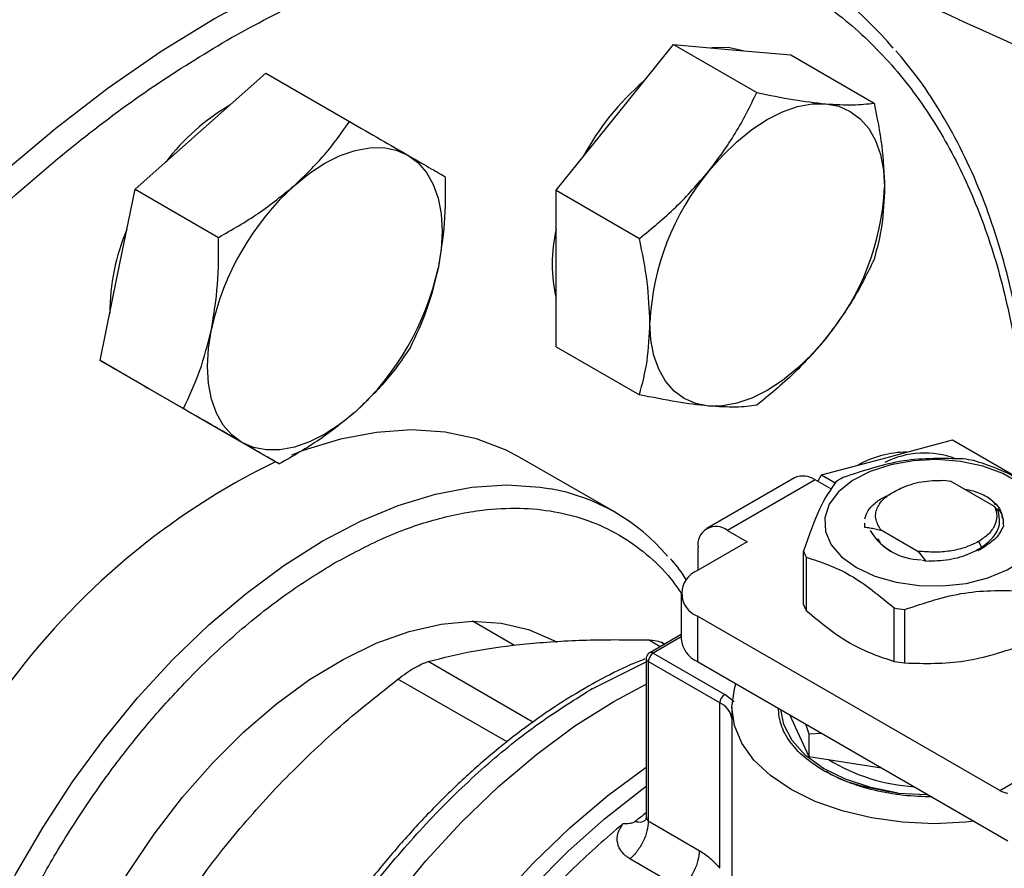
# Model space of a CAD drawing. Extents: x 0.4 to 10.6, y 0.4 to 8.1.
# Drawn here: x 3.1 to 3.2, y 4.9 to 5 of the extents above; entities that cross this region are included whole.
import ezdxf

# ---------------------------------------------------------------- set-up
doc = ezdxf.new("R2010")
doc.units = 0
doc.linetypes.add('SLD-SOLID', pattern=[0])
doc.layers.get('0').update_dxf_attribs({"linetype": 'CONTINUOUS'})

msp = doc.modelspace()

# ---------------------------------------------------------------- linework, layer by layer
at = {"color": 7, "linetype": 'SLD-SOLID'}
for p, q in [((3.129557248248349, 4.991658581950821), (3.135081519976359, 4.99853072346222)), ((3.135081519976359, 4.99853072346222), (3.142933538642322, 4.99399784957127)), ((3.135081519976359, 4.99853072346222), (3.140605791704388, 4.998036770324418)), ((3.140605791704388, 4.998036770324418), (3.146130063432401, 4.99754281718666)), ((3.146130063432401, 4.99754281718666), (3.153982082098369, 4.993009943295739)), ((3.090555279842813, 4.990347738297538), (3.096716804331821, 4.995811196256009)), ((3.096716804331821, 4.995811196256009), (3.104568822997783, 4.991278322365081)), ((3.124032976520313, 4.98478644043943), (3.129557248248349, 4.991658581950821)), ((3.084393755353771, 4.984884280339098), (3.090555279842813, 4.990347738297538)), ((3.082742779842804, 4.976816091403128), (3.084393755353771, 4.984884280339098)), ((3.084393755353771, 4.984884280339098), (3.092245774019745, 4.980351406448154)), ((3.124032976520313, 4.98478644043943), (3.131884995186283, 4.980253566548508)), ((3.124032976520329, 4.977420345790265), (3.124032976520313, 4.98478644043943)), ((3.124032976520327, 4.970054251141102), (3.124032976520329, 4.977420345790265)), ((3.081091804331814, 4.968747902467166), (3.082742779842804, 4.976816091403128)), ((3.124032976520327, 4.970054251141102), (3.131884995186292, 4.965521377250176)), ((3.081091804331814, 4.968747902467166), (3.088943822997778, 4.964215028576239)), ((3.085602353309871, 4.966143171489666), (3.081091804331814, 4.968747902467166)), ((3.085234703429002, 4.966355411188668), (3.085602670756438, 4.96614298817209)), ((3.090112902287912, 4.963538440512166), (3.085602353309871, 4.966143171489666)), ((3.090112902287912, 4.963538440512166), (3.097964920953873, 4.959005566621233)), ((3.155199991875727, 4.959621268548376), (3.161361516364738, 4.961271755340379)), ((3.161361516364738, 4.961271755340379), (3.169213535030694, 4.956738881449434)), ((3.129584346131545, 4.95444880120593), (3.120627660236516, 4.959619385914142)), ((3.149038467386687, 4.957970781756385), (3.155199991875727, 4.959621268548376)), ((3.148684702355472, 4.957358042750177), (3.149038467386687, 4.957970781756385)), ((3.149038467386687, 4.957970781756385), (3.150318582904688, 4.957231786797793)), ((3.146475679451579, 4.957691897330583), (3.138216820721881, 4.952924159670077)), ((3.148444023413462, 4.957496983745957), (3.140185164684112, 4.952729246085651)), ((3.149960685207649, 4.956621433528783), (3.148444023413462, 4.957496983745957)), ((3.16052389778778, 4.957466093203186), (3.161161746107342, 4.957388431604265)), ((3.165328277520157, 4.954983144216437), (3.161161746107275, 4.957388431603113)), ((3.165651993081539, 4.954601199494524), (3.165328277520396, 4.95498314421663)), ((3.153064281568091, 4.953470144309492), (3.153064281568091, 4.953453609032832)), ((3.153105215301167, 4.95304635166053), (3.153105582430038, 4.953440202374264)), ((3.16612109928113, 4.953453505468372), (3.166170405035794, 4.953184195649441)), ((3.140185164684112, 4.952729246085651), (3.142041087994661, 4.951657844364301)), ((3.153105259638953, 4.953030930007561), (3.153105215301167, 4.95304635166053)), ((3.154590638326732, 4.952824917952348), (3.158045104291115, 4.950830697199294)), ((3.154591298692619, 4.952824562739593), (3.154592162511757, 4.952775041269426)), ((3.142041087994661, 4.951657844364301), (3.137354881635709, 4.94895255501698)), ((3.16454818120139, 4.951322978544495), (3.163761114307589, 4.950823908647173)), ((3.16380178728819, 4.95168590155673), (3.164111029454478, 4.951150245478414)), ((3.163932493178125, 4.950942562186677), (3.16454818120142, 4.951322978544513)), ((3.164405900791145, 4.951223554573209), (3.164538040445019, 4.951395639070451)), ((3.137401279718461, 4.948979340060018), (3.137401279718461, 4.95112162106193)), ((3.14733562510086, 4.94574705528863), (3.14733562510086, 4.950783461870377)), ((3.15804508930788, 4.950830636293828), (3.158131316751065, 4.950756185472786)), ((3.158045158495352, 4.950830779290341), (3.158369781043292, 4.950765560554125)), ((3.158369695835971, 4.950765371306507), (3.158131335255509, 4.950756239842121)), ((3.158131335720676, 4.950756265264705), (3.158853094618458, 4.949853545432151)), ((3.147597664569446, 4.95021890646369), (3.147597664569446, 4.945182499881942)), ((3.15885282151667, 4.949854481774063), (3.158542865658342, 4.949897566942456)), ((3.135817384424089, 4.946809751573876), (3.135817384424089, 4.94252344809941)), ((3.155878910010083, 4.940401838648298), (3.155878910010083, 4.945438245230046)), ((3.15685685462048, 4.945286973064769), (3.15685685462048, 4.940250566483023)), ((3.120103886556865, 4.941909216612984), (3.116171791403668, 4.944179166827676)), ((3.137354881635707, 4.944666948130772), (3.137354881635706, 4.940380644656307)), ((3.16581692516514, 4.928236160139906), (3.137354881635707, 4.944666948130772)), ((3.135817384424089, 4.942928008678575), (3.132850997255377, 4.94121554981679)), ((3.134238732935825, 4.942016672572735), (3.1339261810554, 4.942197104932694)), ((3.133179054187754, 4.941183063991553), (3.139918153736246, 4.937292664631688)), ((3.132522886208752, 4.940647276057245), (3.132522886208752, 4.925875194300508)), ((3.139454172908855, 4.936489026266899), (3.132715073360204, 4.940379425626857)), ((3.132715073360204, 4.940379425626857), (3.132715073360205, 4.92536491356033)), ((3.137354881635706, 4.940380644656307), (3.16658567377137, 4.923506067541862)), ((3.127418652458941, 4.937809643697372), (3.12726974731717, 4.937723359874866)), ((3.129467207567185, 4.936627038005831), (3.132522886208752, 4.938254943864074)), ((3.139454017955431, 4.920902965963792), (3.139454172908855, 4.936489026266899)), ((3.140791444043961, 4.936588529778074), (3.139918153736246, 4.937292664631688)), ((3.140597089967042, 4.936094079960793), (3.140597089967042, 4.91822158022656)), ((3.146003569277418, 4.935387863555081), (3.147839265307879, 4.931432916902808)), ((3.147512592674575, 4.934516722890653), (3.147839265307934, 4.933583449597574)), ((3.147839265307934, 4.933583449597574), (3.149057961152389, 4.933624600657766)), ((3.147839265307953, 4.933583449597546), (3.147839265307879, 4.931432916902808)), ((3.147839265307879, 4.931432916902808), (3.154690176161633, 4.930373192141106)), ((3.15624627893032, 4.927992138402728), (3.158925078522402, 4.927865678101865)), ((3.13271507032134, 4.925364915314609), (3.137514094219297, 4.922594485824527)), ((3.135793698297351, 4.919013405049843), (3.130994695010097, 4.921783810086467))]:
    msp.add_line(p, q, dxfattribs=at)
at = {"color": 8, "linetype": 'SLD-SOLID'}
for p, q in [((3.133839277191192, 4.941786071679837), (3.132726046402362, 4.94242873076006)), ((3.135817384424089, 4.942706139617237), (3.133179054187754, 4.941183063991553)), ((3.16581692516514, 4.928236160139906), (3.188634370947375, 4.941408391211221)), ((3.121857852923373, 4.934678128594783), (3.111987298208788, 4.940376233883181)), ((3.127418652459312, 4.937809643697157), (3.132522886208752, 4.940370393003273)), ((3.119415468852823, 4.932807982814719), (3.109146373798599, 4.938736203130242))]:
    msp.add_line(p, q, dxfattribs=at)
at = {"color": 8, "linetype": 'SLD-SOLID', "flags": 128}
for points in [[(3.028520418674713, 4.8262157984542), (3.028174795428279, 4.826608401398508), (3.025527710025615, 4.829995935867915), (3.023164704174421, 4.833736862598653), (3.021095896628523, 4.837815162368146), (3.019330146339443, 4.842213371270665), (3.017875014521003, 4.846912655500468), (3.016736732271043, 4.851892892001033), (3.015920173888912, 4.857132754635087), (3.015428836002961, 4.862609805506391), (3.01526482259745, 4.868300591042263), (3.015428836002961, 4.874180742425372), (3.015920173888912, 4.88022507994476), (3.016736732271043, 4.886407720819222), (3.017875014521002, 4.892702190031361), (3.019330146339442, 4.899081533697665), (3.021095896628522, 4.905518434489179), (3.02316470417442, 4.911985328608504), (3.025527710025615, 4.918454523822205), (3.028174795428277, 4.924898318043208), (3.031094625156325, 4.931289117955388), (3.034274696050602, 4.937599557172391), (3.037701390559326, 4.943802613424691), (3.041360035050534, 4.949871724273105), (3.04523496264683, 4.955780900853235), (3.049309580313358, 4.96150483916377), (3.053566439911721, 4.96701902842211), (3.057987312915595, 4.972299856023296), (3.062553268468073, 4.977324708652815), (3.067244754446501, 4.982072069120274), (3.072041681187669, 4.986521608499326), (3.076923507514833, 4.990654273179245), (3.08186932869819, 4.994452366455411), (3.086857965972135, 4.997899624309323), (3.091868057225993, 5.000981285053617), (3.09687814847985, 5.00368415254388), (3.101866785753796, 5.005996652686569), (3.106812606937152, 5.007908883001051), (3.111694433264316, 5.009412655023549), (3.116491360005484, 5.010501529371398), (3.121182845983912, 5.011170843317474), (3.12574880153639, 5.011417730756705), (3.130169674540265, 5.011241134479173), (3.134131810057868, 5.010697940222902)], [(3.069432125107327, 4.863080367169328), (3.068837368754093, 4.86381193780423), (3.067084076570147, 4.866434703673905), (3.065628702499488, 4.869400758025888), (3.064483663280534, 4.872684795530252), (3.063658727984173, 4.876258797936926), (3.063160934667488, 4.880092273117536), (3.062994530327541, 4.884152515213486), (3.063160934667488, 4.888404883670814), (3.063658727984173, 4.892813098781185), (3.064483663280534, 4.89733955120757), (3.065628702499488, 4.90194562285385), (3.067084076570147, 4.906592016340793), (3.068837368754092, 4.911239090277441), (3.070873620580602, 4.915847197467479), (3.073175459467055, 4.920377023165134), (3.075723246935678, 4.924789920494726), (3.078495246162114, 4.929048240172182), (3.08146780742634, 4.933115651715454), (3.084615569883749, 4.936957453403386), (3.087911677934921, 4.940540868338556), (3.091328010348139, 4.943835324088215), (3.094835420179819, 4.946812713517498), (3.098403983445954, 4.949447634589593), (3.102003254422999, 4.951717607086961), (3.105602525400044, 4.953603264404621), (3.109171088666179, 4.955088518779205), (3.112678498497859, 4.956160698544076), (3.116094830911077, 4.956810656239519), (3.119390938962249, 4.957032846655643), (3.122538701419657, 4.956825374142163), (3.123506321044416, 4.956669151455076)], [(3.108142856672534, 4.838347782249391), (3.106779511909716, 4.839215333947787), (3.104452146353148, 4.841131477697952), (3.10239473383051, 4.843437192863706), (3.100624773130271, 4.846112868782866), (3.099157318193996, 4.849135748188036), (3.098004850078951, 4.852480120762645), (3.097177170803711, 4.856117541813372), (3.096681319979631, 4.860017074199106), (3.09652151493726, 4.864145551458773), (3.096699114856927, 4.868467859900071), (3.097212609208589, 4.872947237249863), (3.098057630599253, 4.877545585326162), (3.099226991918698, 4.882223794072329), (3.100710747467584, 4.886942074197512), (3.10249627754801, 4.891660295594149), (3.10456839579709, 4.896338328654169), (3.106909478350613, 4.900936385580978), (3.109499613738254, 4.905415358794231), (3.112316772235419, 4.909737153549221), (3.115336993231348, 4.913865011941837), (3.118534589019882, 4.91776382554339), (3.121882363279575, 4.921400434006237), (3.125351842384955, 4.924743907100523), (3.128913517581561, 4.927765807783224), (3.132522886208752, 4.930430709829007)], [(3.113408118374185, 4.83644469686132), (3.11095265016051, 4.837380635248402), (3.108405140221783, 4.838813684604551), (3.106096844174322, 4.840640308223608), (3.104046889286141, 4.842845370126995), (3.102272262129052, 4.845410598477325), (3.100787667822574, 4.848314736984602), (3.099605408182683, 4.851533721042533), (3.098735279785094, 4.855040877135439), (3.098184492787744, 4.8588071438634), (3.097957611185155, 4.862801312754172), (3.098056514989743, 4.866990286866414), (3.098480384653431, 4.87133935504137), (3.099225707858696, 4.87581247953046), (3.100286308622727, 4.880372594615415), (3.101653398473573, 4.884981913746493), (3.103315649274182, 4.889602242653728), (3.105259287090916, 4.894195295836684), (3.107468206328702, 4.898723013810163), (3.109924103187065, 4.903147878477093), (3.112606627331186, 4.907433224015289), (3.115493550521179, 4.911543540702008), (3.118560950802294, 4.915444769158695), (3.121783410729762, 4.919104582577715), (3.125134227985755, 4.922492654592468), (3.128585636643192, 4.925580910571211), (3.132109037242962, 4.928343760252299), (3.132522886208752, 4.928643408582259)]]:
    msp.add_lwpolyline(points, dxfattribs=at)
at = {"color": 7, "linetype": 'SLD-SOLID', "flags": 128}
for points in [[(3.141659952380263, 4.997942512474865), (3.140237506922506, 4.998249376603578), (3.138680311711883, 4.998208937250841)], [(3.138396083013157, 4.986556031251917), (3.139692260208784, 4.98804242743904), (3.14106078127411, 4.989368903378442), (3.142478230434281, 4.990512762699032), (3.143920354741175, 4.991454433650697), (3.14536247904807, 4.992177803982375), (3.146779928208242, 4.992670496627133), (3.148148449273569, 4.992924081477218), (3.149444626469196, 4.992934219625555)], [(3.149444626469196, 4.992934219625555), (3.15064628184394, 4.992700737605586), (3.151732854741176, 4.99222763035942), (3.15268575359738, 4.991522992883208), (3.153488674048925, 4.990598881719533), (3.154127877904276, 4.989471108666616), (3.154592428208246, 4.988158970234069), (3.154874376376338, 4.986684917474268), (3.154968898197221, 4.985074171838614)], [(3.099394114607608, 4.985245187598654), (3.100811563767779, 4.986389046919244), (3.102253688074674, 4.987330717870909), (3.103695812381569, 4.988054088202585), (3.105113261541741, 4.988546780847343), (3.106481782607068, 4.988800365697428), (3.107777959802697, 4.988810503845752), (3.108979615177442, 4.988577021825781), (3.110066188074678, 4.98810391457961)], [(3.110066188074678, 4.98810391457961), (3.11101908693088, 4.987399277103399), (3.111822007382426, 4.986475165939724), (3.112461211237777, 4.985347392886806), (3.112925761541746, 4.984035254454259), (3.113207709709836, 4.982561201694458), (3.113302231530721, 4.980950456058808), (3.113207709709837, 4.979230577851716), (3.112925761541727, 4.977430994666164)], [(3.094441188074677, 4.961040620790775), (3.093488289218477, 4.961745258266986), (3.092685368766932, 4.96266936943066), (3.092046164911582, 4.963797142483577), (3.091581614607614, 4.965109280916121), (3.091299666439523, 4.96658333367592), (3.091205144618639, 4.968194079311568), (3.091299666439522, 4.969913957518656), (3.091581614607623, 4.971713540704224)], [(3.138396083013177, 4.964457747304428), (3.137194427638432, 4.964691229324398), (3.136107854741195, 4.965164336570565), (3.135154955884992, 4.965868974046777), (3.134352035433446, 4.966793085210455), (3.133712831578095, 4.967920858263374), (3.133248281274124, 4.969232996695921), (3.132966333106033, 4.970707049455723), (3.132871811285138, 4.972317795091383)], [(3.149444626469181, 4.97083593567807), (3.148148449273553, 4.969349539490949), (3.146779928208228, 4.968023063551548), (3.145362479048057, 4.966879204230958), (3.143920354741164, 4.965937533279294), (3.142478230434272, 4.965214162947617), (3.141060781274102, 4.964721470302858), (3.139692260208779, 4.964467885452772), (3.138396083013177, 4.964457747304428)], [(3.105113261541766, 4.963899347771719), (3.103695812381594, 4.962755488451131), (3.102253688074699, 4.961813817499466), (3.100811563767802, 4.96109044716779), (3.099394114607629, 4.960597754523033), (3.098025593542301, 4.960344169672949), (3.096729416346672, 4.960334031524627), (3.095527760971927, 4.960567513544598), (3.094441188074677, 4.961040620790775)], [(3.120627660236515, 4.959619385914141), (3.11932657601529, 4.960302755994829), (3.116554576788854, 4.96136059348962), (3.113582015524627, 4.961995958850374), (3.110434253067219, 4.962203431363854), (3.107138145016047, 4.961981240947728), (3.103721812602829, 4.961331283252286), (3.100214402771149, 4.960259103487417), (3.099118527898795, 4.959844407025077)], [(3.152324806203286, 4.949238741877929), (3.154065035691163, 4.948431211282045), (3.156065287882703, 4.947858522422991), (3.158232033208549, 4.947547453595324), (3.160463957065428, 4.947512550031695), (3.162656697174399, 4.947755443783946), (3.164707723445022, 4.948264777410181), (3.166521132168434, 4.949016735036118), (3.168012130368188, 4.949976155958912), (3.169111000625588, 4.951098178722531), (3.169766360988705, 4.952330338789587), (3.169947567535341, 4.953615021724793), (3.169646147248771, 4.954892157181921), (3.168876194206591, 4.95610202772643), (3.167673710557311, 4.957188061156331), (3.166094923099909, 4.958099475755485), (3.164213654181195, 4.958793654790198), (3.162117869844927, 4.95923813922033), (3.159905566637375, 4.959412145447941), (3.157680189397723, 4.959307537135219), (3.155545794292369, 4.958929205650603), (3.153602183264229, 4.95829484135383), (3.151940237404811, 4.95743410641437), (3.150637667455381, 4.956387247841357), (3.149755380139072, 4.955203215578161), (3.149334630230203, 4.953937373657455), (3.149395091526882, 4.952648911440567), (3.149933936926073, 4.951398075988738), (3.150925970615797, 4.95024335497749), (3.152324806203286, 4.949238741877929)], [(3.073601132045341, 4.888914895865786), (3.073768712245046, 4.892642477061904), (3.07426955409354, 4.896521307253763), (3.075097982852551, 4.900507437745386), (3.076244612093217, 4.904555704085526), (3.077696450048071, 4.908620237798946), (3.07943704681296, 4.912654986094565), (3.08144668073103, 4.916614233661991), (3.083702581846981, 4.920453120644252), (3.086179189899758, 4.924128150917895), (3.088848443930518, 4.927597684921452), (3.091680100224514, 4.930822411448309), (3.094642074984463, 4.933765793058381), (3.097700807852789, 4.936394480061909), (3.100821642163887, 4.938678688384774), (3.103969217617989, 4.940592537033955), (3.107107870927494, 4.942114341339521), (3.110202039896262, 4.943226858650608), (3.113216666353511, 4.94391748370154), (3.116117593376895, 4.944178391434534), (3.118871952304089, 4.94400662566072), (3.12144853514786, 4.943404132554948), (3.12381814819504, 4.942377738604852), (3.124096732549282, 4.94222114294767)], [(3.163425845497331, 4.925330197576764), (3.162602732680818, 4.925244191556146), (3.159625961364115, 4.925108946331782), (3.156649190047264, 4.925244191554997), (3.153745716719443, 4.925646597039543), (3.150987034530078, 4.926306254226876), (3.14844107139023, 4.92720692016777), (3.146170517361988, 4.928326417477609), (3.144231281021077, 4.929637180417224), (3.142671112802179, 4.931106933652856), (3.141528429224757, 4.932699486982004), (3.140831366950842, 4.934375626456315), (3.140597089967041, 4.936094079959128), (3.140831366950217, 4.937812533461977), (3.140975635202865, 4.938274308539943)], [(3.101418306110535, 4.842229782658132), (3.100150457219552, 4.843031061122556), (3.097809576271923, 4.844934994706126), (3.095738787072341, 4.847230378828482), (3.093955756864115, 4.849897630081622), (3.092475697832305, 4.8529139924183), (3.091311237318715, 4.856253731298601), (3.090472310089871, 4.859888353247955), (3.089966073577091, 4.863786848953422), (3.089796846811808, 4.867915957824215), (3.089966073577117, 4.872240451759329), (3.090472310089922, 4.876723435701286), (3.091311237318791, 4.881326662411746), (3.092475697832406, 4.886010858783469), (3.093955756864239, 4.890736060904612), (3.095738787072487, 4.895461955016739), (3.09780957627209, 4.900148221457584), (3.100150457219738, 4.904754878654209), (3.102741458344558, 4.909242624231672), (3.105560474138512, 4.913573170327042), (3.108583453752805, 4.917709570247939), (3.111784606191239, 4.921616533688693), (3.115136620349904, 4.925260727814782), (3.118610898025886, 4.928611061646831), (3.122177797907049, 4.931638951317878), (3.12580688846126, 4.934318563940854), (3.129467207567185, 4.936627038005831)], [(3.101418306110071, 4.842229782658399), (3.100150457219306, 4.843031061122699), (3.097809576271654, 4.844934994706283), (3.095738787072047, 4.847230378828655), (3.093955756863796, 4.849897630081811), (3.092475697831958, 4.852913992418507), (3.091311237318341, 4.856253731298826), (3.090472310089467, 4.859888353248198), (3.089966073576657, 4.863786848953684), (3.089796846811344, 4.867915957824494), (3.089966073576623, 4.872240451759627), (3.090472310089399, 4.876723435701601), (3.091311237318239, 4.881326662412079), (3.092475697831824, 4.88601085878382), (3.09395575686363, 4.890736060904979), (3.095738787071852, 4.895461955017121), (3.09780957627143, 4.900148221457981), (3.100150457219056, 4.904754878654619), (3.102741458343854, 4.909242624232094), (3.10556047413779, 4.913573170327475), (3.108583453752065, 4.917709570248381), (3.111784606190484, 4.921616533689143), (3.115136620349138, 4.925260727815238), (3.11861089802511, 4.928611061647293), (3.122177797906266, 4.931638951318344), (3.125806888460473, 4.934318563941321), (3.129467207567075, 4.936627038005918)], [(3.156246278930046, 4.927992138402074), (3.153664394063443, 4.928504359589033), (3.151295735183921, 4.929288040534486), (3.149225021561211, 4.930315151504822), (3.147526315926526, 4.931548956061505), (3.146260375488135, 4.932945325004707), (3.145472478842456, 4.934454314732089), (3.145196261899029, 4.935853912184499)]]:
    msp.add_lwpolyline(points, dxfattribs=at)
at = {"color": 7, "linetype": 'SLD-SOLID'}
for centre, radius, start, end in [((3.464623628066941, 5.656870456936981), 0.7224317749496838, 238.3442521865358, 245.7421618371132), ((3.127507549552683, 4.974258344174262), 0.03703680584808332, 40.25873311215701, 79.69685912381726), ((3.148448619088736, 4.976233353518152), 0.0248101027402975, 130.6245893245044, 151.7862674789252), ((3.103487328912216, 4.975256602358392), 0.02027651449262561, 120.0892535345846, 143.0379109529258), ((3.156829095988821, 4.971213439408044), 0.02398272486288085, 140.2279276208134, 177.3607126388443), ((3.116653348067629, 4.96625946654244), 0.02565811262840412, 132.2728414401408, 167.7271584143654), ((3.131011613493691, 4.98617852752191), 0.02398272486272705, 320.2279276206105, 357.3607126389322), ((3.102281309932343, 4.973161063882663), 0.02027987981134281, 156.9617546834596, 179.9089300062234), ((3.138274892084949, 4.977845558348524), 0.01461174748361817, 167.0815904790395, 192.9184095209609), ((3.087854028081402, 4.982885068828078), 0.02565811262874216, 312.2728414404906, 347.7271584142323), ((3.157170393513636, 4.950522322724829), 0.00959974110541607, 90.61425236928491, 119.3772671625245), ((3.158726625697151, 4.951811409382377), 0.008219833282592086, 69.1368053479109, 117.0684447451474), ((3.127883343172245, 4.897343484983822), 0.06887936341949132, 116.0753720914796, 144.0394621036047), ((3.159770843525806, 4.939275255514804), 0.02037156849544315, 79.81521614008008, 82.59870599413179), ((3.147290794851056, 4.955887214733673), 0.001980225338201551, 54.38242252485492, 114.3071190460005), ((3.156658560726972, 4.947241787545249), 0.01187583278163653, 118.0028332202069, 121.9917902471642), ((3.120142164148168, 4.938092962705595), 0.01887835639241169, 40.33372410705046, 79.73496336874877), ((3.139098422897653, 4.951396924986537), 0.001719327549241455, 50.79671477262431, 189.2140369820594), ((3.158505172303872, 4.955700496317596), 0.005728470569998265, 211.0332059034398, 268.972170629239), ((3.152059579676035, 4.952633003631974), 0.005073120494933947, 201.3815372497141, 208.4153856391637), ((3.138168146868233, 4.946809751573876), 0.002291943920390124, 110.7834207994611, 249.2165792005086), ((3.15205957967609, 4.947596597050262), 0.005073120495016864, 201.3815372497899, 208.4153856391244), ((3.159481079190085, 4.965488810809905), 0.02037156849319754, 259.8152161399322, 262.5987059942933), ((3.138444455618261, 4.942785423831163), 0.002640101199439012, 185.6947992511669, 245.6253417064345), ((3.133722433006774, 4.940333585172616), 0.001008402104709813, 122.6054783401569, 177.3945215142832), ((3.15948107919038, 4.960452404230009), 0.02037156849507676, 259.8152161400532, 262.5987059941536), ((3.140461532555136, 4.936443185813029), 0.001008402104404617, 122.6054783421037, 177.3945215345597), ((3.15883224532872, 4.946031366808776), 0.01746946358455254, 238.4312584776571, 266.5204165794772), ((3.166729057848318, 4.92972503386288), 0.001746061566693446, 238.5070033056267, 265.2896481455493), ((3.172980875948972, 4.873596595944521), 0.06630762925024433, 127.6007748090555, 128.7328016910947)]:
    msp.add_arc(centre, radius, start, end, dxfattribs=at)
at = {"color": 8, "linetype": 'SLD-SOLID'}
for centre, radius, start, end in [((3.132987622910554, 4.940922446123059), 0.0003233691501502641, 53.70165354605523, 115.0191306665), ((3.132851291875836, 4.94068004876123), 0.0003300450771054951, 185.7131654752006, 245.6237436064952), ((3.138603535725512, 4.93464132296616), 0.002034106955213796, 11.46000670335948, 65.27981892828227)]:
    msp.add_arc(centre, radius, start, end, dxfattribs=at)
at = {"color": 7, "linetype": 'SLD-SOLID'}
for points, knots in [([(3.115477832153322, 5.021370856139918), (3.114642541769722, 5.021534870787307), (3.112546036428292, 5.021946533115852), (3.109026206142534, 5.022190458300393), (3.104967616563278, 5.022184950553433), (3.100799123826408, 5.021823937920915), (3.09654403155435, 5.021129807378868), (3.092215221015439, 5.020100462355532), (3.087828376338767, 5.018741976312081), (3.083398422549406, 5.017059726051576), (3.078940490157043, 5.015060694834745), (3.074469729360288, 5.012752843288888), (3.070001328641036, 5.01014525966885), (3.065550532815172, 5.007248145923868), (3.061132662931364, 5.004072877855521), (3.056763283546367, 5.00063221137633), (3.052458342550254, 4.99694056019167), (3.048234460125066, 4.993014514250379), (3.044109541834494, 4.988873870658192), (3.040104150346709, 4.984543889363139), (3.036245042037669, 4.980060855465324), (3.032575634228726, 4.975488724876662), (3.029133268218506, 4.970896987653862), (3.02620499476267, 4.966726379129528), (3.023711888948078, 4.962967952562481), (3.021282976386891, 4.959144379544462), (3.019653930179491, 4.956377140982742), (3.01870219890397, 4.954760448052822)], [0, 0, 0, 0, 0.02809459297626295, 0.07051495551309556, 0.1129892046355741, 0.1555030044963304, 0.1980441821609848, 0.240600209861594, 0.2831595975306204, 0.3257123956836588, 0.3682500792666732, 0.4107647095794664, 0.4532474036840814, 0.495691029716949, 0.5380864160075122, 0.5804210693984818, 0.6226769230691311, 0.6648264975954636, 0.7068257445722997, 0.7485994260113782, 0.7900078230296903, 0.8307593470724732, 0.8701288175986078, 0.9079852959058046, 0.9348719683939536, 0.961950505571285, 0.9999999999999999, 0.9999999999999999, 0.9999999999999999, 0.9999999999999999]), ([(3.168927869300717, 4.956903792765115), (3.168929844445231, 4.957530120586332), (3.168937022498899, 4.959806315913669), (3.168701344752243, 4.963593901119343), (3.168221519628441, 4.968252829559965), (3.167484788931137, 4.972744947689228), (3.166510105610885, 4.977066541258307), (3.16529205665292, 4.981201102559969), (3.163831218365542, 4.985135586675141), (3.16212913539624, 4.9888600926339), (3.16017662105413, 4.992351370393679), (3.158159364231748, 4.995404180832811), (3.156688290209512, 4.997157457641417), (3.156037113053183, 4.997933553058254)], [0, 0, 0, 0, 0.03680667270019596, 0.1337625019628907, 0.2309834444561217, 0.3284607142719645, 0.4262052673506124, 0.5242452198501304, 0.6226275900364043, 0.7214207272765082, 0.8207176209642513, 0.9206398943930483, 1, 1, 1, 1]), ([(3.138396083013157, 4.986556031251917), (3.139272013123945, 4.987736245071704), (3.141043319710942, 4.990122874424104), (3.142298870957438, 4.992696771973957), (3.142933538642322, 4.99399784957127)], [0, 0, 0, 0, 0.4945107285304113, 1, 1, 1, 1]), ([(3.142933538642322, 4.99399784957127), (3.144106517797897, 4.993758405873087), (3.146473982329785, 4.993275128348383), (3.148448433071139, 4.993048541975551), (3.149444626469196, 4.992934219625555)], [0, 0, 0, 0, 0.4954579634775784, 1, 1, 1, 1]), ([(3.149444626469196, 4.992934219625555), (3.150320556579986, 4.992880158285352), (3.152091863166995, 4.992770835398942), (3.153347414413486, 4.992929659444605), (3.153982082098369, 4.993009943295739)], [0, 0, 0, 0, 0.4945107285296834, 0.9999999999999999, 0.9999999999999999, 0.9999999999999999, 0.9999999999999999]), ([(3.153982082098369, 4.993009943295739), (3.15425789523926, 4.991654433604512), (3.154814578472194, 4.988918561358727), (3.154917147706739, 4.986363372187014), (3.154968898197221, 4.985074171838614)], [0, 0, 0, 0, 0.4954579634765331, 0.9999999999999999, 0.9999999999999999, 0.9999999999999999, 0.9999999999999999]), ([(3.099394114607608, 4.985245187598654), (3.100376823858636, 4.986189360042312), (3.102364059310431, 4.9880986663307), (3.103828542471576, 4.990210707973663), (3.104568822997783, 4.991278322365081)], [0, 0, 0, 0, 0.4945107285296791, 0.9999999999999999, 0.9999999999999999, 0.9999999999999999, 0.9999999999999999]), ([(3.104568822997783, 4.991278322365081), (3.105577169122174, 4.990696079066239), (3.107612349094488, 4.989520917212432), (3.109243303179267, 4.988579100634081), (3.110066188074678, 4.98810391457961)], [0, 0, 0, 0, 0.4954579634765311, 1, 1, 1, 1]), ([(3.110066188074678, 4.98810391457961), (3.110772257103166, 4.987696167768357), (3.112200070470511, 4.986871621832892), (3.113123259037638, 4.986338398888014), (3.113589920953865, 4.986068860410077)], [0, 0, 0, 0, 0.4945107285284431, 1, 1, 1, 1]), ([(3.131884995186283, 4.980253566548508), (3.133057974341844, 4.981210409004484), (3.135425438873709, 4.983141637335663), (3.137399889615088, 4.985411028175779), (3.138396083013157, 4.986556031251917)], [0, 0, 0, 0, 0.4954579634771065, 0.9999999999999999, 0.9999999999999999, 0.9999999999999999, 0.9999999999999999]), ([(3.113589920953865, 4.986068860410077), (3.113597608413678, 4.984599327520095), (3.113613124280573, 4.981633318295682), (3.113156265833178, 4.978840226758519), (3.112925761541727, 4.977430994666164)], [0, 0, 0, 0, 0.495457963477001, 1, 1, 1, 1]), ([(3.092245774019745, 4.980351406448154), (3.09352224582522, 4.981079472502216), (3.096098593163581, 4.98254895348291), (3.098288974930278, 4.984341016483008), (3.099394114607608, 4.985245187598654)], [0, 0, 0, 0, 0.4954579634775789, 1, 1, 1, 1]), ([(3.154968898197221, 4.985074171838614), (3.154919172082335, 4.983868602953728), (3.154818615892109, 4.981430700567921), (3.154262960126507, 4.979336400309357), (3.153982082098363, 4.978277753997411)], [0, 0, 0, 0, 0.4945107285284436, 1, 1, 1, 1]), ([(3.091581614607623, 4.971713540704224), (3.091808528715267, 4.973094166234235), (3.092267394609479, 4.975886068311087), (3.092253033437903, 4.978852106144561), (3.092245774019745, 4.980351406448154)], [0, 0, 0, 0, 0.4945107285304154, 1, 1, 1, 1]), ([(3.132871811285138, 4.972317795091383), (3.132822085170253, 4.973580776526459), (3.132721528980031, 4.976134778618252), (3.132165873214427, 4.97887062536808), (3.131884995186283, 4.980253566548508)], [0, 0, 0, 0, 0.4945107285285481, 1, 1, 1, 1]), ([(3.153982082098363, 4.978277753997411), (3.15336072922458, 4.977002464467297), (3.152106631158575, 4.974428503356317), (3.150337318886286, 4.972040688598711), (3.149444626469181, 4.97083593567807)], [0, 0, 0, 0, 0.4954579634770028, 0.9999999999999999, 0.9999999999999999, 0.9999999999999999, 0.9999999999999999]), ([(3.112925761541727, 4.977430994666164), (3.112599395204316, 4.97610778168634), (3.111939416929666, 4.973431979315456), (3.11084246657001, 4.971107487973276), (3.110287969931867, 4.969932482538175)], [0, 0, 0, 0, 0.4945107285280982, 1, 1, 1, 1]), ([(3.088943822997778, 4.964215028576239), (3.089487761819745, 4.965366114392079), (3.090585612418714, 4.96768939083669), (3.091247609335205, 4.970364058456369), (3.091581614607623, 4.971713540704224)], [0, 0, 0, 0, 0.4954579634771087, 1, 1, 1, 1]), ([(3.131884995186292, 4.965521377250176), (3.132160808327186, 4.966558439867268), (3.132717491560127, 4.96865157933326), (3.132820060794661, 4.971088344587486), (3.132871811285138, 4.972317795091383)], [0, 0, 0, 0, 0.4954579634762679, 1, 1, 1, 1]), ([(3.149444626469181, 4.97083593567807), (3.148469244128631, 4.969713134408472), (3.146496825161195, 4.967442604762046), (3.144129962383469, 4.96551025370348), (3.142933538642283, 4.964533470974655)], [0, 0, 0, 0, 0.4945107285280997, 1, 1, 1, 1]), ([(3.110287969931867, 4.969932482538175), (3.109563124408198, 4.968885969409962), (3.10810014353575, 4.966773755649451), (3.106114900238136, 4.964863268731867), (3.105113261541766, 4.963899347771719)], [0, 0, 0, 0, 0.4954579634779344, 0.9999999999999999, 0.9999999999999999, 0.9999999999999999, 0.9999999999999999]), ([(3.138396083013177, 4.964457747304428), (3.137420700672595, 4.964569221194837), (3.135448281705103, 4.964794643787267), (3.133081418927441, 4.965277366232842), (3.131884995186292, 4.965521377250176)], [0, 0, 0, 0, 0.4945107285303362, 1, 1, 1, 1]), ([(3.142933538642283, 4.964533470974655), (3.142312185768518, 4.964454467598695), (3.141058087702554, 4.964295012343588), (3.139288775430276, 4.964403174798933), (3.138396083013177, 4.964457747304428)], [0, 0, 0, 0, 0.4954579634779301, 1, 1, 1, 1]), ([(3.094441188074677, 4.961040620790775), (3.093635666816418, 4.961505780152219), (3.092006741068624, 4.962446425793675), (3.089972240970293, 4.963621195229817), (3.088943822997778, 4.964215028576239)], [0, 0, 0, 0, 0.4945107285285517, 1, 1, 1, 1]), ([(3.105113261541766, 4.963899347771719), (3.104031100060945, 4.963012587878271), (3.10184275222866, 4.96121938129591), (3.099266957536346, 4.959748886144181), (3.097964920953873, 4.959005566621233)], [0, 0, 0, 0, 0.4945107285303328, 1, 1, 1, 1]), ([(3.097964920953873, 4.959005566621233), (3.097508201111268, 4.959269362845939), (3.096586387604827, 4.959801791919955), (3.095160571989129, 4.96062518458081), (3.094441188074677, 4.961040620790775)], [0, 0, 0, 0, 0.4954579634762693, 1, 1, 1, 1]), ([(3.162395068095847, 4.959477093262964), (3.160509842292752, 4.959525730740421), (3.156739052838663, 4.959623014411571), (3.152968247861758, 4.958359209084204), (3.15108267644866, 4.957727249804528)], [0, 0, 0, 0, 0.4999552019671409, 1, 1, 1, 1]), ([(3.171654258147167, 4.954545159863867), (3.170274181413339, 4.955682113586188), (3.167513780624624, 4.957956224782253), (3.164753351120267, 4.958869261724351), (3.163373012706272, 4.959325821097662)], [0, 0, 0, 0, 0.4999552019654196, 1, 1, 1, 1]), ([(3.15036677130679, 4.957313966563107), (3.149861622237524, 4.956565898750478), (3.148851233572136, 4.955069629065334), (3.147840858099602, 4.952212269605102), (3.147335625100499, 4.950783461870896)], [0, 0, 0, 0, 0.4999552019646286, 1, 1, 1, 1]), ([(3.15651548813173, 4.956710587159602), (3.156823236016143, 4.956842654141687), (3.157422387389417, 4.957099774069031), (3.15876484465231, 4.957425700286779), (3.159827235572231, 4.957450095836029), (3.160523897787764, 4.957466093202977)], [0, 0, 0, 0, 0.2666251166290438, 0.5190898552638191, 1, 1, 1, 1]), ([(3.153105952862125, 4.953837596731749), (3.153192279870849, 4.954098540833523), (3.153364933888299, 4.954620429037068), (3.154038145583294, 4.955325363421579), (3.15474115107179, 4.955835148088489), (3.155288390509202, 4.956045834987661), (3.155442887268121, 4.956105316159601)], [0, 0, 0, 0, 0.2946915073112751, 0.5893830146225569, 0.884074521933834, 1, 1, 1, 1]), ([(3.154590638326732, 4.952824917952348), (3.15439538415768, 4.953174796451943), (3.154005200981989, 4.953873970788348), (3.154250626312197, 4.954983308744741), (3.155057179612674, 4.955999842490705), (3.156029636922924, 4.956473794908838), (3.15651548813173, 4.956710587159602)], [0, 0, 0, 0, 0.2501894368099696, 0.4999622259141955, 0.7501751959422354, 1, 1, 1, 1]), ([(3.162461325186483, 4.956638200569802), (3.162749534227787, 4.95658939775404), (3.163546938918471, 4.956454372169721), (3.164179734741101, 4.956137216153807), (3.164583816738102, 4.955934691055366)], [0, 0, 0, 0, 0.3614338424032175, 1, 1, 1, 1]), ([(3.164583557286594, 4.955934558947171), (3.164717586395614, 4.955838917382228), (3.165308833976626, 4.955417010198556), (3.165956898994756, 4.95473201829173), (3.166018449813492, 4.954107535654038), (3.166038381425672, 4.953905313392776)], [0, 0, 0, 0, 0.1654248577918586, 0.7297448123250816, 1, 1, 1, 1]), ([(3.165423684991895, 4.955158799856526), (3.165414186952624, 4.95517342947384), (3.165227345733801, 4.955461216821514), (3.164897291137182, 4.955704223153039), (3.164584014805765, 4.955934876302037)], [0, 0, 0, 0, 0.05083481755476439, 1, 1, 1, 1]), ([(3.164111029454478, 4.951150245478414), (3.16454168949765, 4.95149269158711), (3.165403472999032, 4.95217795229626), (3.165925954152053, 4.953414902783027), (3.16573955970328, 4.954220009915382), (3.165651178887062, 4.9546017596186)], [0, 0, 0, 0, 0.3443803682480036, 0.6891313096276273, 1, 1, 1, 1]), ([(3.166156386184085, 4.953276072692639), (3.166165066489534, 4.953356809565312), (3.166205168195518, 4.953729801777286), (3.166046280607349, 4.954254581342166), (3.165759867489648, 4.954658964196708), (3.165664375196331, 4.954793788489911)], [0, 0, 0, 0, 0.1555118309891446, 0.7184412760651537, 0.9999999999999999, 0.9999999999999999, 0.9999999999999999, 0.9999999999999999]), ([(3.166170523083649, 4.953184202623255), (3.165979280618869, 4.952777010274465), (3.165656188333593, 4.952089084051231), (3.164869292315091, 4.951545013019041), (3.164548170135709, 4.951322984604248)], [0, 0, 0, 0, 0.5919128171555882, 0.9999999999999999, 0.9999999999999999, 0.9999999999999999, 0.9999999999999999]), ([(3.153105220977734, 4.953046331554558), (3.153257919361375, 4.953027539218376), (3.153578135578201, 4.952988130740997), (3.154072865072643, 4.95290331110377), (3.154418767678211, 4.952817977909413), (3.154591885688486, 4.952775270185967)], [0, 0, 0, 0, 0.3128697860470794, 0.656103731150806, 1, 1, 1, 1]), ([(3.154335431322184, 4.951988881372353), (3.154385425735743, 4.951865519431489), (3.154570103606046, 4.951409824106885), (3.155130726495364, 4.951051306564468), (3.15553958235091, 4.950789843824853)], [0, 0, 0, 0, 0.270711447328266, 1, 1, 1, 1]), ([(3.163801787288176, 4.95168590155674), (3.163428577936467, 4.951499429388828), (3.16268215978502, 4.951126485328794), (3.161304488521278, 4.950795473101929), (3.159835467572725, 4.950644123175143), (3.158858294755291, 4.950725010975892), (3.158369708707881, 4.950765454846359)], [0, 0, 0, 0, 0.2500005546196502, 0.5000007394928624, 0.7500005546195827, 1, 1, 1, 1]), ([(3.158853134786801, 4.949854519257043), (3.159589941598295, 4.949877346883733), (3.161064017795247, 4.949923016468504), (3.162886556928616, 4.950452432379037), (3.163767395921904, 4.950954412599071), (3.164111029454478, 4.951150245478414)], [0, 0, 0, 0, 0.3786877381623159, 0.7576132199036288, 1, 1, 1, 1]), ([(3.136329275359194, 4.948058769255398), (3.135891596190972, 4.948723013052618), (3.135420873628135, 4.949437405158244), (3.134848982610838, 4.95002829665773), (3.134808837476416, 4.950069775572343)], [0, 0, 0, 0, 0.9298028239513472, 1, 1, 1, 1]), ([(3.147597664569068, 4.950218906464182), (3.148977741302895, 4.949762449606326), (3.151738142091611, 4.948849454089805), (3.154498571595969, 4.946575382766144), (3.155878910009965, 4.945438245230388)], [0, 0, 0, 0, 0.4999552019652888, 1, 1, 1, 1]), ([(3.15685685462039, 4.945286973065117), (3.158742080423484, 4.945918832452107), (3.162512869877572, 4.947182664460464), (3.166283674854476, 4.947085435406293), (3.168169246267574, 4.947036816523537)], [0, 0, 0, 0, 0.4999552019670758, 1, 1, 1, 1]), ([(3.147597664569446, 4.945182499881942), (3.148977793808767, 4.944045803812172), (3.151738204343062, 4.941772286437212), (3.154498624102355, 4.940858671353261), (3.155878910010083, 4.940401838648298)], [0, 0, 0, 0, 0.4999724577826509, 1, 1, 1, 1]), ([(3.111987299344855, 4.940376234205083), (3.113417886635024, 4.940746065106365), (3.116193985777479, 4.941463733475827), (3.119574576839514, 4.941867144531414), (3.121213072119505, 4.942062668656734)], [0, 0, 0, 0, 0.5153228385439482, 1, 1, 1, 1]), ([(3.121213072808315, 4.942062668724906), (3.122949933846258, 4.942201214867905), (3.126534066000386, 4.942487114358483), (3.13062009472333, 4.94244858759168), (3.132726044647946, 4.942428730794984)], [0, 0, 0, 0, 0.4845973762275522, 1, 1, 1, 1]), ([(3.132726046402656, 4.942428730759543), (3.132982098664565, 4.942406840279596), (3.133491700939258, 4.942363273242571), (3.133934641610164, 4.942230807937656), (3.134077082882638, 4.942109593904692), (3.134077758470094, 4.942109018996319)], [0, 0, 0, 0, 0.5012665664064064, 0.9976345475850199, 1, 1, 1, 1]), ([(3.132852026413143, 4.941213743120118), (3.132842476184897, 4.941208898664126), (3.13277469163829, 4.941174514223825), (3.132663393887612, 4.94106917767928), (3.132558113759367, 4.940883663869081), (3.1325089938338, 4.940728005560758), (3.132523655045526, 4.9406492442747), (3.132524039204484, 4.940647180539849)], [0, 0, 0, 0, 0.0469282983457831, 0.3330824503992226, 0.6489808908867546, 0.9908024563227037, 1, 1, 1, 1]), ([(3.15685685462048, 4.940250566483023), (3.158742146221894, 4.940202226088456), (3.162512937136593, 4.940105539973423), (3.166283740652872, 4.941368763424101), (3.168169246267292, 4.942000409941413)], [0, 0, 0, 0, 0.4999724577850997, 1, 1, 1, 1]), ([(3.13239349645798, 4.940626406635007), (3.131957242568367, 4.940455466343567), (3.130462278419098, 4.93986968450081), (3.127887429123637, 4.93854382118289), (3.124696265055719, 4.936671916285778), (3.121531951905724, 4.934503557564721), (3.118418599271532, 4.932081738595585), (3.115379545536342, 4.929423457932644), (3.112442854466851, 4.926561888631215), (3.109646627466349, 4.923545828573984), (3.10706471836474, 4.920479169239402), (3.104831791615386, 4.91757944216813), (3.102961174064542, 4.914950025200175), (3.100989340854273, 4.912003968566466), (3.099698258751533, 4.909837115349542), (3.098884866132872, 4.908471979539333)], [0, 0, 0, 0, 0.03583637605354242, 0.1228048590863109, 0.2095927349331076, 0.2961483624659345, 0.3823895226715833, 0.4681748153073292, 0.553242976129313, 0.6370591547378089, 0.7183428304344137, 0.7930670374693316, 0.8533476285797182, 0.9076077685769633, 1, 1, 1, 1]), ([(3.109146373798358, 4.938736203130539), (3.109417038443033, 4.93893752681324), (3.109955722684706, 4.939338206759737), (3.110722903211738, 4.939816539204291), (3.111426328205125, 4.940187133077148), (3.111799702171017, 4.940312995988882), (3.111987298208585, 4.940376233883526)], [0, 0, 0, 0, 0.2512615745454911, 0.5000677162982221, 0.7488166716426615, 1, 1, 1, 1]), ([(3.097633399514705, 4.928450413407003), (3.099370010494376, 4.930203086629108), (3.102954127605058, 4.933820353914825), (3.107040149086668, 4.93706413089901), (3.109146372043563, 4.938736201783094)], [0, 0, 0, 0, 0.4845296417616614, 1, 1, 1, 1]), ([(3.149242094042194, 4.930099604726484), (3.148600469996718, 4.930514241414151), (3.147317221905765, 4.931343514789485), (3.145983969070124, 4.932831846910693), (3.145117956183154, 4.934395347865095), (3.145010511981996, 4.935470734984107), (3.144958515173385, 4.935991160447804)], [0, 0, 0, 0, 0.2539509480152256, 0.5079018960304512, 0.7618528440456777, 1, 1, 1, 1]), ([(3.159447673682951, 4.927626747281772), (3.158546172658763, 4.927656764400449), (3.156683345689647, 4.927718790617513), (3.153974989142868, 4.928218729215669), (3.151396842942888, 4.928988399694789), (3.149960343675759, 4.929729203049252), (3.149242094042194, 4.930099604726484)], [0, 0, 0, 0, 0.2381471559543424, 0.4920981039695628, 0.7460490519847808, 1, 1, 1, 1]), ([(3.149452650269697, 4.930067657982093), (3.149506404621991, 4.930029609998602), (3.150344671172983, 4.929436274751644), (3.152644151662594, 4.928629197820584), (3.155045569840896, 4.928204491541576), (3.156246278930046, 4.927992138402074)], [0, 0, 0, 0, 0.03312488058135654, 0.5165624402906853, 1, 1, 1, 1]), ([(3.088407626740017, 4.916844252717723), (3.089838425307987, 4.918905812571726), (3.092614543824892, 4.922905770785637), (3.09599514463445, 4.926640531155924), (3.097633399514705, 4.928450413407003)], [0, 0, 0, 0, 0.5153953475894002, 1, 1, 1, 1]), ([(3.132522794641913, 4.925890225242185), (3.132510026656478, 4.925757677483961), (3.132486712449889, 4.925515646676993), (3.132470097182306, 4.925477975486058), (3.132462581237649, 4.925460934858524)], [0, 0, 0, 0, 0.5476482927229426, 1, 1, 1, 1]), ([(3.130994695010097, 4.921783810086467), (3.130713611087864, 4.921987453189395), (3.130150642356929, 4.922395319631232), (3.129771774099234, 4.923261540884384), (3.129772327623479, 4.924203546443006), (3.130134443219518, 4.924790262972036), (3.130314276530239, 4.925081637265285)], [0, 0, 0, 0, 0.2514369629763231, 0.5035903399687206, 0.7534737702160417, 1, 1, 1, 1]), ([(3.131492898604508, 4.925321342766582), (3.131460175030269, 4.925298125482018), (3.131387972876245, 4.925246898255316), (3.131193659686024, 4.925166568916281), (3.130835227657078, 4.925077691224019), (3.130521354042995, 4.925080068718139), (3.130314276530238, 4.925081637265309)], [0, 0, 0, 0, 0.1015944868328735, 0.2241607451794989, 0.4881415449421021, 1, 1, 1, 1]), ([(3.137514094683278, 4.922594485555281), (3.137854823912803, 4.922372289318902), (3.138532455697896, 4.921930392295544), (3.139147989201908, 4.921244149640827), (3.139454017955431, 4.920902965963792)], [0, 0, 0, 0, 0.5028235643907517, 1, 1, 1, 1])]:
    msp.add_open_spline(points, degree=3, knots=knots, dxfattribs=at)
at = {"color": 8, "linetype": 'SLD-SOLID'}
for points, knots in [([(3.093046568527969, 4.998940043607286), (3.095346797225627, 5.000198118251095), (3.099947336703522, 5.002714312432516), (3.106896741163668, 5.005574604581725), (3.113891616175483, 5.007726186823334), (3.120903155746072, 5.009016528884243), (3.127783054678735, 5.009373622378489), (3.134414643233125, 5.008734185446114), (3.14068180493826, 5.00707020823372), (3.146475129671729, 5.004383341664882), (3.151698100559541, 5.000708578561803), (3.156272100653779, 4.996112003129009), (3.1601412416568, 4.990687709073968), (3.163270861322728, 4.984549701887633), (3.165660589821933, 4.977832757976041), (3.167287284512537, 4.970693963767657), (3.168230329919819, 4.963833855793277), (3.16834685486383, 4.959213149653412), (3.168397369172795, 4.957210043970225)], [0, 0, 0, 0, 0.05905525202678465, 0.1181126114125047, 0.1799296315378191, 0.24331578411943, 0.3080157131751664, 0.3737372312497839, 0.4401578981323728, 0.5069337399165664, 0.5737095817007598, 0.6401302485833485, 0.7058517666579663, 0.7705516957137026, 0.8339378482953136, 0.8957548684206282, 0.9548090683132884, 1, 1, 1, 1]), ([(3.062375278360033, 4.81468192901944), (3.061041561778105, 4.814583830363525), (3.057360976137182, 4.814313112799355), (3.05168766464725, 4.814979311085285), (3.045408850486623, 4.81660671368804), (3.039618668740522, 4.819303462169921), (3.034394879737605, 4.822975590482074), (3.02982100592701, 4.82757281099139), (3.025952166952437, 4.83299713979168), (3.022821246354815, 4.839134390969867), (3.020436275756091, 4.845854233209514), (3.018792563189307, 4.852982626897647), (3.017831233551526, 4.860452571052923), (3.017517154821012, 4.868239964962704), (3.017831218373376, 4.87639016620533), (3.018792525347577, 4.884970031293692), (3.020436276581603, 4.893996419516617), (3.022821243146339, 4.903469898291751), (3.025952179278208, 4.913222002604689), (3.029820958940823, 4.923113315475004), (3.034395057469118, 4.93299097248298), (3.039618001751284, 4.94269603495437), (3.045411333616733, 4.952071735782811), (3.051678493433681, 4.960971622766068), (3.058310082453013, 4.969267729440086), (3.065189981385683, 4.976853997004967), (3.072201520515726, 4.983659010208177), (3.079196317555125, 4.989583457079986), (3.086145714610302, 4.9947468382754), (3.090746256529596, 4.99754229187226), (3.093046568527969, 4.998940043607286)], [0, 0, 0, 0, 0.02125658866947282, 0.05866066006224507, 0.09646263784387829, 0.1344667562297719, 0.1724708746156655, 0.2102728523972987, 0.247676923790071, 0.2844995784761727, 0.3205745238811751, 0.3557564293178468, 0.3893659315552571, 0.4229778357897022, 0.4565873380445867, 0.4901992422896715, 0.5253811477263431, 0.5614560931313456, 0.5982787478174473, 0.6356828192102192, 0.6734847969918522, 0.7114889153777463, 0.7494930337636398, 0.7872950115452729, 0.824699082938045, 0.8615217376241466, 0.897596683029149, 0.9327785884658207, 0.9663886945902621, 1, 1, 1, 1]), ([(3.103181765724978, 4.949676365640632), (3.104719529027058, 4.950501456992153), (3.107842744271674, 4.952177227173287), (3.112524537850472, 4.953831202849632), (3.116806516767697, 4.954715518970485), (3.120613470373542, 4.954909875765848), (3.123941295142362, 4.954586077438377), (3.12707641584009, 4.953753597064703), (3.12998147684177, 4.95240886160938), (3.132587683779623, 4.950554044518547), (3.134588434480362, 4.948632810536307), (3.135580490590645, 4.947172171230227), (3.135933727365251, 4.946652088230894)], [0, 0, 0, 0, 0.1162577298494946, 0.2361208085010174, 0.359357893489321, 0.4556908162173597, 0.5520360602384078, 0.6504187712012186, 0.748814065640873, 0.847196776961991, 0.9455920717629289, 1, 1, 1, 1]), ([(3.089093818074138, 4.857326532493975), (3.087977957816898, 4.857236896257515), (3.085691253483866, 4.857053206974759), (3.082424431982477, 4.857403945504987), (3.079285851380186, 4.858226497186167), (3.07638489171995, 4.859577855101409), (3.073765764392993, 4.861416181896009), (3.07147832448992, 4.863717015738598), (3.06953356445837, 4.866437015958931), (3.067800648194585, 4.869832678359884), (3.066416950928303, 4.873978586821091), (3.065541931802736, 4.878879795020467), (3.06525781690423, 4.884098234842442), (3.06554193175973, 4.889644701843971), (3.066416839982932, 4.895556145596162), (3.067800543091067, 4.901299626653319), (3.069533491150318, 4.906696243138229), (3.07147813429711, 4.911661436274522), (3.07376569764999, 4.916603388693542), (3.0763845113081, 4.921465923731877), (3.079286263112123, 4.926165288766689), (3.082422149901511, 4.930617251301116), (3.085749865012549, 4.934783489911465), (3.089556743991221, 4.938984429675958), (3.093838786220266, 4.943044042687999), (3.098520565128376, 4.946795685150003), (3.101643927901746, 4.948725962558138), (3.103181765724978, 4.949676365640632)], [0, 0, 0, 0, 0.03489445466700435, 0.07150832747025801, 0.1088964943881408, 0.1462894433783458, 0.1836776104325663, 0.2210705595598972, 0.2576797503058652, 0.2942936234866783, 0.3411229956182844, 0.3866753021080058, 0.4308596263205617, 0.4750397487730685, 0.5205921096831813, 0.56742563011299, 0.604034820482974, 0.6406486932858658, 0.6780368602025924, 0.715429809193948, 0.752817976247507, 0.7902109253755101, 0.8268201161210681, 0.863433989302284, 0.9102633614333495, 0.9558167248152887, 1, 1, 1, 1]), ([(3.093131473361831, 4.849176638143873), (3.093116948220459, 4.849193244303526), (3.092139610497834, 4.850310605287703), (3.090727897154907, 4.853209964578315), (3.088995337334817, 4.857850284638719), (3.087987542401888, 4.863164160635851), (3.087634354278302, 4.868945957876516), (3.087965209902818, 4.875127779554596), (3.088968189536505, 4.881595853151047), (3.090627853472634, 4.888241984947136), (3.092915421820648, 4.89495212949188), (3.095791967572277, 4.901611933190943), (3.099208357594569, 4.908107576032092), (3.103106283380034, 4.914328558460372), (3.107419211518864, 4.92016732166739), (3.11207350660888, 4.925529303055615), (3.116989784117598, 4.930303938283631), (3.122083894436543, 4.934480777403012), (3.125541129690542, 4.936642499050771), (3.127269747317542, 4.937723359874652)], [0, 0, 0, 0, 0.0009419965928380008, 0.06338312180578543, 0.1258242470187333, 0.1882653722316812, 0.2507064974446286, 0.3131476226575761, 0.3755887478705238, 0.4380298730834717, 0.5004709982964191, 0.5629121235093671, 0.6253532487223143, 0.6877943739352627, 0.7502354991482101, 0.812676624361158, 0.8751177495741058, 0.9375588747870527, 1, 1, 1, 1]), ([(3.131492898615189, 4.925321342763977), (3.131708682385655, 4.925279250676434), (3.1321037593806, 4.925202184567977), (3.132341927573151, 4.925375688351283), (3.13245001269012, 4.925454427567097)], [0, 0, 0, 0, 0.5461815626501553, 1, 1, 1, 1]), ([(3.132523899590539, 4.925875251135438), (3.132525849307007, 4.925813017467027), (3.132529494677748, 4.925696659628466), (3.132570096397781, 4.925545449795993), (3.132630452269672, 4.925429058474571), (3.132687808078983, 4.925385581329033), (3.132715073360205, 4.925364913560344)], [0, 0, 0, 0, 0.3095247284653254, 0.5787161403862, 0.7997339233000399, 1, 1, 1, 1]), ([(3.130314276530233, 4.925081637265315), (3.128771939738615, 4.923749496412044), (3.125687266155381, 4.921085214705502), (3.12128147751488, 4.916402947565068), (3.117121890263112, 4.911304467741035), (3.113281507962217, 4.905812342259816), (3.109814717779435, 4.900022878197245), (3.106774043151292, 4.894018635829172), (3.10420465330573, 4.887890252952657), (3.102144951234286, 4.881728915872859), (3.100625658823522, 4.875626647328673), (3.099669463211336, 4.869674514220075), (3.099290600513948, 4.863961295336563), (3.099494849252293, 4.858572468005103), (3.100278698243223, 4.853587659188356), (3.101632176588659, 4.849084238408921), (3.103528638001711, 4.845118311128899), (3.105963838818644, 4.841790507904531), (3.108408865405711, 4.839391093712797), (3.110196440764094, 4.838399960429203), (3.110849548501578, 4.838037840413753)], [0, 0, 0, 0, 0.05689675315346691, 0.1137935063069293, 0.1706902594603875, 0.2275870126138427, 0.2844837657672953, 0.3413805189207452, 0.3982772720741921, 0.4551740252276367, 0.5120707783810786, 0.5689675315345186, 0.6258642846879562, 0.6827610378413919, 0.7396577909948258, 0.796554544148258, 0.853451297301689, 0.9103480504551187, 0.9672448036085469, 1, 1, 1, 1])]:
    msp.add_open_spline(points, degree=3, knots=knots, dxfattribs=at)
at = {"color": 7, "linetype": 'SLD-SOLID'}
for points in [[(3.165328277520396, 4.95498314421663), (3.165424828769601, 4.954689468201364), (3.165617931268011, 4.954102116170833), (3.165388807102965, 4.953207425624194), (3.164814197531514, 4.952366038789474), (3.164139257369685, 4.951912613966975), (3.16380178728877, 4.951685901555726)], [(3.13271507335944, 4.925364913560758), (3.132691001687824, 4.92505843990306), (3.132642858344592, 4.924445492587661), (3.132264792459195, 4.923447634288912), (3.13171030912543, 4.922504317438358), (3.131233233317924, 4.922023979442486), (3.130994695414171, 4.92178381044455)], [(3.137514094683278, 4.922594485556674), (3.137490020510184, 4.922288013352207), (3.137441872163997, 4.921675068943272), (3.13706380114916, 4.920677216965059), (3.136509314241104, 4.919733906677202), (3.136032236945266, 4.919253572258953), (3.135793698297347, 4.919013405049829)]]:
    msp.add_open_spline(points, degree=3, dxfattribs=at)

doc.saveas('drawing.dxf')
